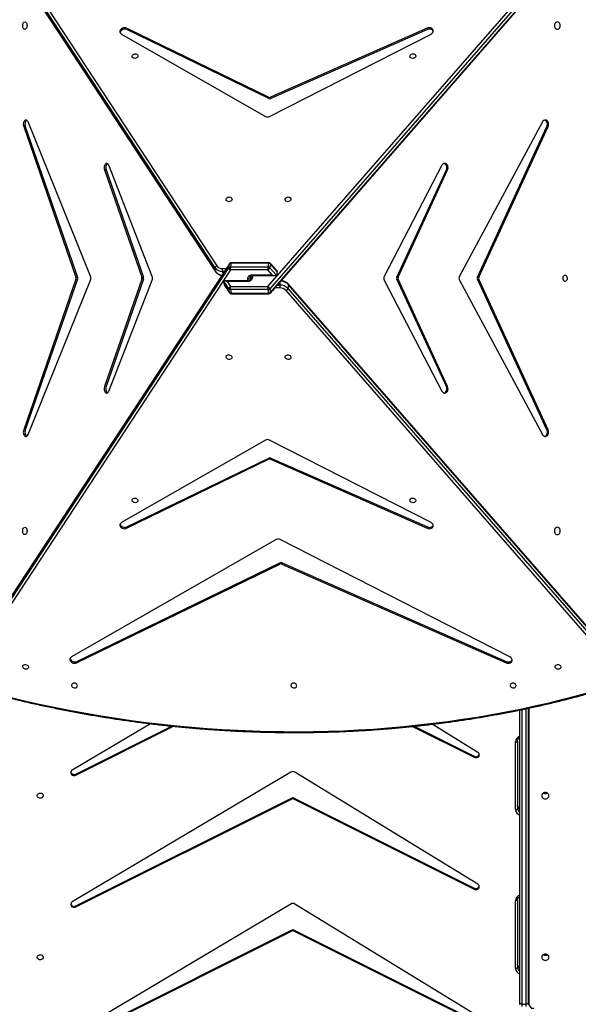
# Model space of a CAD drawing. Units: inches. Extents: x 4208 to 5609, y -2348 to -1434.
# Drawn here: x 5017 to 5098, y -2019 to -1877 of the extents above; entities that cross this region are included whole.
import ezdxf

# ---------------------------------------------------------------- set-up
doc = ezdxf.new("R2010")
doc.units = ezdxf.units.IN
doc.header["$MEASUREMENT"] = 0
doc.layers.add('VP-DIM', color=7, linetype='Continuous')
doc.layers.add('VP-HIC', color=6, linetype='Continuous')
doc.layers.add('VP-EQ', color=7, linetype='Continuous', true_color=0x8a3492)
doc.styles.get("Standard").update_dxf_attribs({"font": 'arial.ttf'})
doc.dimstyles.get("Standard").update_dxf_attribs({"dimtxt": 14, "dimasz": 20, "dimexe": 20, "dimexo": 50, "dimgap": 20, "dimtad": 0, "dimdec": 0, "dimzin": 0, "dimdsep": 46, "dimtxsty": 'Standard', "dimcen": -0.09, "dimadec": 0, "dimazin": 0, "dimtfac": 1, "dimtdec": 4, "dimtofl": 0, "dimtmove": 0, "dimatfit": 3, "dimfxl": 70, "dimfxlon": 1, "dimtolj": 1, "dimtzin": 0, "dimarcsym": 0})

# ---------------------------------------------------------------- blocks, each defined once
blk = doc.blocks.new('*D62')
at = {"layer": 'Defpoints', "color": 0}
for p in [(5199.71, -1528.08), (5199.71, -1881.99), (4670.12, -1937.19)]:
    blk.add_point(p, dxfattribs=at)
at = {"layer": 'VP-DIM', "color": 0, "lineweight": -2}
for p, q in [((4670.12, -1598.08), (4670.12, -1508.08)), ((5199.71, -1598.08), (5199.71, -1508.08)), ((4690.12, -1528.08), (4908.83, -1528.08)), ((5179.71, -1528.08), (4979.67, -1528.08))]:
    blk.add_line(p, q, dxfattribs=at)
at = {"layer": 'VP-DIM', "color": 0}
for points in [[(4690.12, -1524.74), (4690.12, -1531.41), (4670.12, -1528.08)], [(5179.71, -1531.41), (5179.71, -1524.74), (5199.71, -1528.08)]]:
    blk.add_solid(points, dxfattribs=at)
at = {"layer": 'VP-DIM', "color": 0, "insert": (4944.25, -1528.08), "char_height": 14, "attachment_point": 5}
blk.add_mtext('\\A1;530', dxfattribs=at)
blk = doc.blocks.new('*D63')
at = {"layer": 'Defpoints', "color": 0}
for p in [(5088.76, -1778.81), (5079.83, -2147.57), (5511.36, -2147.57)]:
    blk.add_point(p, dxfattribs=at)
at = {"layer": 'VP-DIM', "color": 0, "lineweight": -2}
for p, q in [((5441.36, -1778.81), (5531.36, -1778.81)), ((5511.36, -1798.81), (5511.36, -1910.62)), ((5511.36, -2127.57), (5511.36, -1981.53)), ((5441.36, -2147.57), (5531.36, -2147.57))]:
    blk.add_line(p, q, dxfattribs=at)
at = {"layer": 'VP-DIM', "color": 0}
for points in [[(5514.7, -1798.81), (5508.03, -1798.81), (5511.36, -1778.81)], [(5508.03, -2127.57), (5514.7, -2127.57), (5511.36, -2147.57)]]:
    blk.add_solid(points, dxfattribs=at)
at = {"layer": 'VP-DIM', "color": 0, "insert": (5511.36, -1946.07), "char_height": 14, "attachment_point": 5, "rotation": 90}
blk.add_mtext('\\A1;369', dxfattribs=at)
blk = doc.blocks.new('*D64')
at = {"layer": 'Defpoints', "color": 0}
for p in [(5411.11, -1454.16), (5411.11, -1827.81), (4470.12, -1914.29)]:
    blk.add_point(p, dxfattribs=at)
at = {"layer": 'VP-DIM', "color": 0, "lineweight": -2}
for p, q in [((4470.12, -1524.16), (4470.12, -1434.16)), ((5411.11, -1524.16), (5411.11, -1434.16)), ((4490.12, -1454.16), (4906.52, -1454.16)), ((5391.11, -1454.16), (4974.71, -1454.16))]:
    blk.add_line(p, q, dxfattribs=at)
at = {"layer": 'VP-DIM', "color": 0}
for points in [[(4490.12, -1450.83), (4490.12, -1457.5), (4470.12, -1454.16)], [(5391.11, -1457.5), (5391.11, -1450.83), (5411.11, -1454.16)]]:
    blk.add_solid(points, dxfattribs=at)
at = {"layer": 'VP-DIM', "color": 0, "insert": (4940.62, -1454.16), "char_height": 14, "attachment_point": 5}
blk.add_mtext('\\A1;941', dxfattribs=at)
blk = doc.blocks.new('*D65')
at = {"layer": 'Defpoints', "color": 0}
for p in [(5137.04, -1561.81), (5056.93, -2347.57), (5589.01, -2347.57)]:
    blk.add_point(p, dxfattribs=at)
at = {"layer": 'VP-DIM', "color": 0, "lineweight": -2}
for p, q in [((5519.01, -1561.81), (5609.01, -1561.81)), ((5589.01, -1581.81), (5589.01, -1919.3)), ((5589.01, -2327.57), (5589.01, -1990.08)), ((5519.01, -2347.57), (5609.01, -2347.57))]:
    blk.add_line(p, q, dxfattribs=at)
at = {"layer": 'VP-DIM', "color": 0}
for points in [[(5592.35, -1581.81), (5585.68, -1581.81), (5589.01, -1561.81)], [(5585.68, -2327.57), (5592.35, -2327.57), (5589.01, -2347.57)]]:
    blk.add_solid(points, dxfattribs=at)
at = {"layer": 'VP-DIM', "color": 0, "insert": (5589.01, -1954.69), "char_height": 14, "attachment_point": 5, "rotation": 90}
blk.add_mtext('\\A1;786', dxfattribs=at)
blk = doc.blocks.new('3427_')
at = {"color": 7, "linetype": 'Continuous', "lineweight": 25}
for p, q in [((367.01, 815.22), (308.07, 866.58)), ((308.38, 866.86), (367.31, 815.5)), ((367.86, 815.59), (308.93, 866.96)), ((367.94, 815.58), (309, 866.94)), ((422.28, 866.67), (366.65, 818.19)), ((422.35, 866.68), (366.73, 818.2)), ((367.28, 818.1), (422.9, 866.58)), ((423.21, 866.31), (367.58, 817.83)), ((343.22, 854.87), (365.52, 842.87)), ((365.65, 845.67), (343.88, 855.71)), ((343.88, 855.53), (343.88, 855.71)), ((365.65, 845.49), (343.88, 855.53)), ((387.72, 855.71), (365.95, 845.67)), ((387.72, 855.53), (365.95, 845.49)), ((366.08, 842.87), (388.38, 854.87)), ((387.72, 855.53), (387.72, 855.71)), ((427.93, 852.8), (470.5, 852.8)), ((470.5, 852.8), (470.69, 852.8)), ((470.65, 851.9), (470.65, 852.5)), ((471, 852.5), (470.65, 852.5)), ((470.5, 851.6), (428.18, 851.6)), ((432.62, 851.28), (442.41, 851.28)), ((442.56, 850.98), (432.77, 850.98)), ((455.57, 851.28), (465.36, 851.28)), ((465.51, 850.98), (455.72, 850.98)), ((470.7, 851.6), (470.5, 851.6)), ((470.65, 851.9), (471, 851.9)), ((420.51, 850.18), (403.53, 816.96)), ((406.91, 817.25), (421.16, 849.65)), ((407.1, 817.21), (421.35, 849.62)), ((421.16, 849.65), (421.35, 849.62)), ((365.65, 845.49), (365.65, 845.67)), ((365.95, 845.67), (365.95, 845.49)), ((434.29, 845.54), (430.23, 838.92)), ((430.53, 836.33), (434.86, 845)), ((430.55, 836.09), (435.01, 845)), ((434.86, 845), (435.01, 845)), ((453.34, 845.54), (437.15, 819.1)), ((440.82, 818.81), (453.92, 845)), ((440.97, 818.81), (454.07, 845)), ((453.92, 845), (454.07, 845)), ((472.39, 845.54), (456.21, 819.1)), ((459.87, 818.81), (472.97, 845)), ((460.02, 818.81), (473.12, 845)), ((365.65, 834.02), (350.14, 841.17)), ((350.14, 840.99), (350.14, 841.17)), ((365.65, 833.84), (350.14, 840.99)), ((381.46, 841.17), (365.95, 834.02)), ((381.46, 840.99), (365.95, 833.84)), ((381.46, 840.99), (381.46, 841.17)), ((349.49, 840.33), (365.53, 832.02)), ((366.07, 832.02), (382.11, 840.33)), ((329.87, 838.25), (329.69, 838.22)), ((329.69, 838.22), (339.64, 815.59)), ((329.87, 838.25), (339.83, 815.62)), ((342.42, 815.42), (330.52, 838.78)), ((401.08, 838.78), (389.18, 815.42)), ((391.77, 815.62), (401.73, 838.25)), ((391.96, 815.59), (401.91, 838.22)), ((401.73, 838.25), (401.91, 838.22)), ((365.65, 833.84), (365.65, 834.02)), ((365.95, 834.02), (365.95, 833.84)), ((366.73, 818.2), (367.28, 818.1)), ((437.15, 818.53), (455.9, 786.95)), ((456.48, 787.48), (440.82, 818.81)), ((440.82, 818.81), (440.97, 818.81)), ((456.63, 787.48), (440.97, 818.81)), ((456.2, 818.53), (474.96, 786.95)), ((475.54, 787.48), (459.87, 818.81)), ((459.87, 818.81), (460.02, 818.81)), ((475.69, 787.48), (460.02, 818.81)), ((364.69, 816.48), (363.66, 815.58)), ((364.81, 816.53), (363.74, 815.59)), ((364.81, 816.53), (365.36, 816.43)), ((406.91, 817.25), (407.1, 817.21)), ((421.16, 787.61), (406.91, 816.95)), ((407.1, 816.92), (406.91, 816.95)), ((421.35, 787.57), (407.1, 816.92)), ((339.64, 815.29), (329.69, 794.8)), ((339.83, 815.32), (329.87, 794.83)), ((339.64, 815.59), (339.83, 815.62)), ((339.83, 815.32), (339.64, 815.29)), ((363.56, 815.35), (363.56, 809.91)), ((364.17, 815.23), (363.62, 815.33)), ((363.62, 815.33), (363.62, 809.88)), ((363.74, 815.59), (364.29, 815.5)), ((364.17, 809.79), (364.17, 815.23)), ((364.29, 815.5), (365.36, 816.43)), ((365.31, 815.84), (364.59, 815.22)), ((364.59, 815.22), (364.59, 809.78)), ((365.31, 812.94), (365.31, 815.84)), ((365.42, 812.97), (365.42, 816.3)), ((367.01, 809.78), (367.01, 815.22)), ((367.31, 815.5), (367.86, 815.59)), ((367.98, 815.33), (367.43, 815.23)), ((367.43, 815.23), (367.43, 809.79)), ((367.98, 809.88), (367.98, 815.33)), ((368.04, 809.91), (368.04, 815.35)), ((391.77, 815.62), (391.96, 815.59)), ((401.73, 794.83), (391.77, 815.32)), ((391.96, 815.29), (391.77, 815.32)), ((401.91, 794.8), (391.96, 815.29)), ((403.53, 816.4), (420.51, 786.83)), ((330.52, 794.06), (342.42, 814.86)), ((389.18, 814.86), (401.08, 794.06)), ((365.48, 812.74), (365.89, 812.7)), ((366.18, 812.25), (366.18, 808.92)), ((366.29, 812.21), (366.29, 809.31)), ((363.62, 809.88), (364.17, 809.79)), ((363.7, 809.66), (422.63, 770.96)), ((364.29, 809.54), (363.74, 809.64)), ((363.74, 809.64), (422.67, 770.94)), ((423.22, 770.84), (364.29, 809.54)), ((364.59, 809.78), (423.53, 771.07)), ((367.31, 809.54), (366.24, 808.84)), ((366.29, 809.31), (367.01, 809.78)), ((366.79, 808.94), (367.86, 809.64)), ((366.84, 808.96), (367.9, 809.66)), ((367.86, 809.64), (367.31, 809.54)), ((367.43, 809.79), (367.98, 809.88)), ((366.79, 808.94), (366.24, 808.84)), ((308.39, 771.28), (364.02, 807.81)), ((364.32, 807.58), (308.7, 771.05)), ((309.25, 771.15), (364.87, 807.68)), ((309.29, 771.16), (364.91, 807.69)), ((364.87, 807.68), (364.32, 807.58)), ((437.43, 787.48), (430.51, 801.34)), ((437.58, 787.48), (430.53, 801.59)), ((365.53, 798.49), (349.49, 792.23)), ((382.11, 792.23), (366.07, 798.49)), ((430.15, 798.23), (436.85, 786.95)), ((350.14, 791.83), (365.65, 797.22)), ((350.14, 791.59), (365.65, 796.98)), ((365.65, 796.98), (365.65, 797.22)), ((365.95, 797.22), (381.46, 791.83)), ((365.95, 797.22), (365.95, 796.98)), ((365.95, 796.98), (381.46, 791.59)), ((329.87, 794.83), (329.69, 794.8)), ((401.73, 794.83), (401.91, 794.8)), ((350.14, 791.83), (350.14, 791.59)), ((381.46, 791.83), (381.46, 791.59)), ((365.52, 789.59), (343.22, 780.55)), ((388.38, 780.55), (366.08, 789.59)), ((343.88, 780.16), (365.65, 787.72)), ((343.88, 779.92), (365.65, 787.48)), ((365.65, 787.48), (365.65, 787.72)), ((365.95, 787.72), (387.72, 780.16)), ((365.95, 787.72), (365.95, 787.48)), ((365.95, 787.48), (387.72, 779.92)), ((421.16, 787.61), (421.35, 787.57)), ((437.43, 787.48), (437.58, 787.48)), ((456.48, 787.48), (456.63, 787.48)), ((343.88, 780.16), (343.88, 779.92)), ((387.72, 780.16), (387.72, 779.92))]:
    blk.add_line(p, q, dxfattribs=at)
at = {"color": 8, "linetype": 'Continuous', "lineweight": 25}
for p, q in [((427.9, 852.92), (470.66, 852.92)), ((470.65, 852.5), (427.99, 852.5)), ((428.12, 851.9), (470.65, 851.9)), ((366.78, 816.95), (366.26, 817.05)), ((366.78, 816.59), (366.78, 816.95)), ((367.21, 816.94), (367.21, 816.22)), ((365.42, 813), (365.74, 812.97)), ((365.56, 812.66), (365.68, 812.64)), ((365.68, 812.64), (365.97, 812.67)), ((366.17, 812.34), (365.86, 812.31)), ((364.39, 808.62), (364.39, 809.2)), ((364.82, 808.92), (364.82, 808.63)), ((364.82, 808.63), (365.17, 808.69))]:
    blk.add_line(p, q, dxfattribs=at)
at = {"color": 7, "linetype": 'Continuous', "lineweight": 25, "flags": 128}
for points in [[(426.37, 778.1), (426.88, 780.25), (427.36, 782.4), (427.82, 784.57), (428.25, 786.73), (428.65, 788.91), (429.02, 791.09), (429.36, 793.27), (429.68, 795.45), (429.97, 797.64), (430.23, 799.84), (430.46, 802.03), (430.67, 804.22), (430.84, 806.42), (430.99, 808.62), (431.11, 810.81), (431.2, 813.01), (431.27, 815.2), (431.3, 817.39), (431.31, 819.58), (431.29, 821.77), (431.24, 823.95), (431.16, 826.13), (431.05, 828.3), (430.92, 830.47), (430.75, 832.63), (430.56, 834.79), (430.34, 836.93), (430.1, 839.07), (429.82, 841.21), (429.52, 843.33), (429.19, 845.44), (428.83, 847.55), (428.44, 849.64), (428.03, 851.72), (427.58, 853.79), (427.12, 855.85), (426.62, 857.89), (426.1, 859.93), (425.55, 861.94)], [(365.38, 858.14), (365.39, 858.04), (365.45, 857.95), (365.54, 857.87), (365.64, 857.82), (365.77, 857.8), (365.89, 857.81), (366.01, 857.85), (366.11, 857.91), (366.18, 857.99), (366.22, 858.09), (366.22, 858.19), (366.18, 858.29), (366.11, 858.37), (366.01, 858.43), (365.89, 858.47), (365.77, 858.48), (365.64, 858.46), (365.54, 858.4), (365.45, 858.33), (365.39, 858.24), (365.38, 858.14)], [(328.78, 857.02), (328.79, 856.92), (328.85, 856.81), (328.93, 856.73), (329.04, 856.66), (329.16, 856.62), (329.3, 856.6), (329.44, 856.62), (329.56, 856.66), (329.67, 856.73), (329.75, 856.81), (329.81, 856.92), (329.83, 857.02), (329.81, 857.13), (329.75, 857.23), (329.67, 857.32), (329.56, 857.39), (329.44, 857.43), (329.3, 857.44), (329.16, 857.43), (329.04, 857.39), (328.93, 857.32), (328.85, 857.23), (328.79, 857.13), (328.78, 857.02)], [(401.78, 857.02), (401.79, 856.92), (401.85, 856.81), (401.93, 856.73), (402.04, 856.66), (402.16, 856.62), (402.3, 856.6), (402.44, 856.62), (402.56, 856.66), (402.67, 856.73), (402.75, 856.81), (402.81, 856.92), (402.83, 857.02), (402.81, 857.13), (402.75, 857.23), (402.67, 857.32), (402.56, 857.39), (402.44, 857.43), (402.3, 857.44), (402.16, 857.43), (402.04, 857.39), (401.93, 857.32), (401.85, 857.23), (401.79, 857.13), (401.78, 857.02)], [(421.95, 856.7), (421.85, 856.71), (421.76, 856.75), (421.68, 856.83), (421.63, 856.93), (421.61, 857.05), (421.62, 857.18), (421.66, 857.3), (421.72, 857.4), (421.8, 857.48), (421.9, 857.53), (422, 857.54), (422.09, 857.51), (422.18, 857.45), (422.24, 857.36), (422.28, 857.25), (422.28, 857.12), (422.26, 857), (422.21, 856.88), (422.14, 856.79), (422.05, 856.73), (421.95, 856.7)], [(343.88, 855.71), (343.73, 855.76), (343.57, 855.77), (343.42, 855.76), (343.27, 855.71), (343.14, 855.64), (343.04, 855.54), (342.97, 855.43), (342.95, 855.3), (342.96, 855.18), (343.01, 855.06), (343.1, 854.95), (343.22, 854.87)], [(343.88, 855.53), (343.73, 855.58), (343.57, 855.59), (343.42, 855.58), (343.27, 855.53), (343.14, 855.46), (343.04, 855.36), (342.97, 855.25), (342.96, 855.19)], [(388.38, 854.87), (388.5, 854.95), (388.59, 855.06), (388.64, 855.18), (388.65, 855.3), (388.63, 855.43), (388.56, 855.54), (388.46, 855.64), (388.33, 855.71), (388.18, 855.76), (388.03, 855.77), (387.87, 855.76), (387.72, 855.71)], [(388.64, 855.19), (388.63, 855.25), (388.56, 855.36), (388.46, 855.46), (388.33, 855.53), (388.18, 855.58), (388.03, 855.59), (387.87, 855.58), (387.72, 855.53)], [(440.55, 854.77), (440.67, 854.79), (440.78, 854.84), (440.87, 854.93), (440.94, 855.03), (440.99, 855.16), (441, 855.3), (440.99, 855.43), (440.94, 855.56), (440.87, 855.67), (440.78, 855.75), (440.67, 855.8), (440.55, 855.82), (440.43, 855.8), (440.32, 855.75), (440.23, 855.67), (440.16, 855.56), (440.11, 855.43), (440.1, 855.3), (440.11, 855.16), (440.16, 855.03), (440.23, 854.93), (440.32, 854.84), (440.43, 854.79), (440.55, 854.77)], [(463.89, 854.77), (464.01, 854.79), (464.12, 854.84), (464.21, 854.93), (464.28, 855.03), (464.33, 855.16), (464.34, 855.3), (464.33, 855.43), (464.28, 855.56), (464.21, 855.67), (464.12, 855.75), (464.01, 855.8), (463.89, 855.82), (463.77, 855.8), (463.66, 855.75), (463.57, 855.67), (463.5, 855.56), (463.45, 855.43), (463.44, 855.3), (463.45, 855.16), (463.5, 855.03), (463.57, 854.93), (463.66, 854.84), (463.77, 854.79), (463.89, 854.77)], [(470.5, 852.8), (470.53, 852.79), (470.56, 852.77), (470.58, 852.75), (470.61, 852.71), (470.62, 852.66), (470.64, 852.61), (470.65, 852.56), (470.65, 852.5)], [(424.63, 851.06), (424.53, 851.03), (424.44, 850.96), (424.37, 850.87), (424.32, 850.76), (424.3, 850.63), (424.31, 850.51), (424.34, 850.4), (424.4, 850.3), (424.49, 850.24), (424.58, 850.22), (424.68, 850.23), (424.78, 850.27), (424.86, 850.35), (424.92, 850.46), (424.96, 850.58), (424.97, 850.7), (424.95, 850.82), (424.9, 850.93), (424.82, 851), (424.73, 851.05), (424.63, 851.06)], [(432.77, 850.98), (432.77, 851.04), (432.76, 851.1), (432.75, 851.15), (432.73, 851.19), (432.71, 851.23), (432.68, 851.26), (432.65, 851.28), (432.62, 851.28)], [(442.56, 850.98), (442.56, 851.04), (442.55, 851.1), (442.53, 851.15), (442.52, 851.19), (442.49, 851.23), (442.47, 851.26), (442.44, 851.28), (442.41, 851.28)], [(455.57, 851.28), (455.6, 851.28), (455.63, 851.26), (455.66, 851.23), (455.68, 851.19), (455.7, 851.15), (455.71, 851.1), (455.72, 851.04), (455.72, 850.98)], [(465.36, 851.28), (465.39, 851.28), (465.42, 851.26), (465.44, 851.23), (465.46, 851.19), (465.48, 851.15), (465.5, 851.1), (465.51, 851.04), (465.51, 850.98)], [(470.65, 851.9), (470.65, 851.84), (470.64, 851.78), (470.62, 851.73), (470.61, 851.68), (470.58, 851.65), (470.56, 851.62), (470.53, 851.6), (470.5, 851.6)], [(421.35, 849.62), (421.39, 849.77), (421.41, 849.92), (421.4, 850.08), (421.35, 850.22), (421.28, 850.34), (421.18, 850.43), (421.07, 850.48), (420.94, 850.5), (420.82, 850.47), (420.7, 850.4), (420.6, 850.31), (420.51, 850.18)], [(421.16, 849.65), (421.21, 849.8), (421.23, 849.96), (421.21, 850.11), (421.17, 850.25), (421.1, 850.37), (421, 850.46), (420.94, 850.49)], [(435.01, 845), (435.06, 845.13), (435.07, 845.27), (435.05, 845.41), (435, 845.53), (434.92, 845.63), (434.82, 845.71), (434.71, 845.75), (434.59, 845.75), (434.47, 845.72), (434.37, 845.64), (434.29, 845.54)], [(454.07, 845), (454.11, 845.13), (454.13, 845.27), (454.1, 845.41), (454.05, 845.53), (453.97, 845.63), (453.87, 845.71), (453.76, 845.75), (453.64, 845.75), (453.52, 845.72), (453.42, 845.64), (453.34, 845.54)], [(350.14, 841.17), (349.99, 841.22), (349.83, 841.24), (349.67, 841.22), (349.53, 841.18), (349.4, 841.1), (349.3, 841), (349.23, 840.89), (349.21, 840.76), (349.22, 840.63), (349.28, 840.51), (349.37, 840.41), (349.49, 840.33)], [(350.14, 840.99), (349.99, 841.04), (349.83, 841.06), (349.67, 841.04), (349.53, 841), (349.4, 840.92), (349.3, 840.82), (349.23, 840.7), (349.22, 840.65)], [(382.11, 840.33), (382.23, 840.41), (382.32, 840.51), (382.38, 840.63), (382.39, 840.76), (382.37, 840.89), (382.3, 841), (382.2, 841.1), (382.07, 841.18), (381.93, 841.22), (381.77, 841.24), (381.61, 841.22), (381.46, 841.17)], [(382.38, 840.65), (382.37, 840.7), (382.3, 840.82), (382.2, 840.92), (382.07, 841), (381.93, 841.04), (381.77, 841.06), (381.61, 841.04), (381.46, 840.99)], [(330.52, 838.78), (330.44, 838.91), (330.34, 839.01), (330.22, 839.07), (330.09, 839.1), (329.97, 839.08), (329.86, 839.03), (329.76, 838.94), (329.69, 838.82), (329.64, 838.68), (329.62, 838.53), (329.64, 838.37), (329.69, 838.22)], [(330.1, 839.1), (330.04, 839.06), (329.94, 838.97), (329.87, 838.85), (329.82, 838.71), (329.81, 838.56), (329.83, 838.4), (329.87, 838.25)], [(401.91, 838.22), (401.96, 838.37), (401.98, 838.53), (401.96, 838.68), (401.91, 838.82), (401.84, 838.94), (401.74, 839.03), (401.63, 839.08), (401.51, 839.1), (401.38, 839.07), (401.26, 839.01), (401.16, 838.91), (401.08, 838.78)], [(401.73, 838.25), (401.77, 838.4), (401.79, 838.56), (401.78, 838.71), (401.73, 838.85), (401.66, 838.97), (401.56, 839.06), (401.5, 839.1)], [(333.7, 835.73), (333.61, 835.76), (333.52, 835.82), (333.44, 835.92), (333.39, 836.03), (333.37, 836.15), (333.38, 836.28), (333.41, 836.39), (333.48, 836.48), (333.56, 836.54), (333.65, 836.57), (333.75, 836.56), (333.85, 836.51), (333.93, 836.43), (334, 836.33), (334.03, 836.21), (334.04, 836.08), (334.02, 835.96), (333.97, 835.86), (333.89, 835.78), (333.8, 835.74), (333.7, 835.73)], [(397.9, 835.73), (397.8, 835.74), (397.71, 835.78), (397.63, 835.86), (397.58, 835.96), (397.56, 836.08), (397.57, 836.21), (397.6, 836.33), (397.67, 836.43), (397.75, 836.51), (397.85, 836.56), (397.95, 836.57), (398.04, 836.54), (398.12, 836.48), (398.19, 836.39), (398.22, 836.28), (398.23, 836.15), (398.21, 836.03), (398.16, 835.92), (398.08, 835.82), (397.99, 835.76), (397.9, 835.73)], [(424.63, 819.37), (424.53, 819.34), (424.44, 819.28), (424.37, 819.18), (424.32, 819.07), (424.3, 818.94), (424.31, 818.82), (424.34, 818.71), (424.4, 818.62), (424.49, 818.55), (424.58, 818.53), (424.68, 818.54), (424.78, 818.58), (424.86, 818.66), (424.92, 818.77), (424.96, 818.89), (424.97, 819.02), (424.95, 819.14), (424.9, 819.24), (424.82, 819.32), (424.73, 819.36), (424.63, 819.37)], [(354.4, 817.69), (354.3, 817.72), (354.21, 817.79), (354.14, 817.88), (354.09, 817.99), (354.06, 818.12), (354.07, 818.24), (354.11, 818.35), (354.17, 818.45), (354.25, 818.51), (354.35, 818.53), (354.45, 818.52), (354.55, 818.48), (354.63, 818.4), (354.69, 818.29), (354.73, 818.17), (354.74, 818.05), (354.71, 817.93), (354.66, 817.82), (354.59, 817.74), (354.5, 817.7), (354.4, 817.69)], [(377.2, 817.69), (377.1, 817.7), (377.01, 817.74), (376.94, 817.82), (376.89, 817.93), (376.86, 818.05), (376.87, 818.17), (376.91, 818.29), (376.97, 818.4), (377.05, 818.48), (377.15, 818.52), (377.25, 818.53), (377.35, 818.51), (377.43, 818.45), (377.49, 818.35), (377.53, 818.24), (377.54, 818.12), (377.51, 817.99), (377.46, 817.88), (377.39, 817.79), (377.3, 817.72), (377.2, 817.69)], [(365.86, 812.31), (365.75, 812.31), (365.65, 812.34), (365.55, 812.39), (365.47, 812.47), (365.4, 812.57), (365.35, 812.68), (365.32, 812.81), (365.31, 812.94)], [(365.74, 812.97), (365.85, 812.94), (365.95, 812.89), (366.05, 812.82), (366.13, 812.72), (366.2, 812.61), (366.25, 812.48), (366.28, 812.35), (366.29, 812.21)], [(354.4, 810.02), (354.5, 809.99), (354.59, 809.92), (354.66, 809.83), (354.71, 809.72), (354.74, 809.59), (354.73, 809.47), (354.69, 809.35), (354.63, 809.26), (354.55, 809.2), (354.45, 809.17), (354.35, 809.18), (354.25, 809.23), (354.17, 809.31), (354.11, 809.42), (354.07, 809.54), (354.06, 809.66), (354.09, 809.78), (354.14, 809.89), (354.21, 809.96), (354.3, 810.01), (354.4, 810.02)], [(377.2, 810.02), (377.3, 810.01), (377.39, 809.96), (377.46, 809.89), (377.51, 809.78), (377.54, 809.66), (377.53, 809.54), (377.49, 809.42), (377.43, 809.31), (377.35, 809.23), (377.25, 809.18), (377.15, 809.17), (377.05, 809.2), (376.97, 809.26), (376.91, 809.35), (376.87, 809.47), (376.86, 809.59), (376.89, 809.72), (376.94, 809.83), (377.01, 809.92), (377.1, 809.99), (377.2, 810.02)], [(333.7, 796.42), (333.8, 796.4), (333.89, 796.33), (333.97, 796.24), (334.02, 796.12), (334.04, 796), (334.03, 795.87), (334, 795.76), (333.93, 795.67), (333.85, 795.61), (333.75, 795.58), (333.65, 795.59), (333.56, 795.64), (333.48, 795.72), (333.41, 795.82), (333.38, 795.95), (333.37, 796.07), (333.39, 796.19), (333.44, 796.29), (333.52, 796.37), (333.61, 796.42), (333.7, 796.42)], [(397.9, 796.42), (397.99, 796.42), (398.08, 796.37), (398.16, 796.29), (398.21, 796.19), (398.23, 796.07), (398.22, 795.95), (398.19, 795.82), (398.12, 795.72), (398.04, 795.64), (397.95, 795.59), (397.85, 795.58), (397.75, 795.61), (397.67, 795.67), (397.6, 795.76), (397.57, 795.87), (397.56, 796), (397.58, 796.12), (397.63, 796.24), (397.71, 796.33), (397.8, 796.4), (397.9, 796.42)], [(329.69, 794.8), (329.64, 794.66), (329.62, 794.5), (329.64, 794.35), (329.69, 794.2), (329.76, 794.06), (329.86, 793.95), (329.97, 793.87), (330.09, 793.83), (330.22, 793.83), (330.34, 793.87), (330.44, 793.95), (330.52, 794.06)], [(329.87, 794.83), (329.83, 794.69), (329.81, 794.54), (329.82, 794.38), (329.87, 794.23), (329.94, 794.09), (330.04, 793.98), (330.15, 793.91), (330.28, 793.87), (330.32, 793.86)], [(401.08, 794.06), (401.16, 793.95), (401.26, 793.87), (401.38, 793.83), (401.51, 793.83), (401.63, 793.87), (401.74, 793.95), (401.84, 794.06), (401.91, 794.2), (401.96, 794.35), (401.98, 794.5), (401.96, 794.66), (401.91, 794.8)], [(401.28, 793.86), (401.32, 793.87), (401.45, 793.91), (401.56, 793.98), (401.66, 794.09), (401.73, 794.23), (401.78, 794.38), (401.79, 794.54), (401.77, 794.69), (401.73, 794.83)], [(349.49, 792.23), (349.37, 792.17), (349.28, 792.09), (349.22, 792), (349.21, 791.9), (349.23, 791.81), (349.3, 791.72), (349.4, 791.64), (349.53, 791.59), (349.67, 791.55), (349.83, 791.54), (349.99, 791.55), (350.14, 791.59)], [(349.24, 792.03), (349.3, 791.96), (349.4, 791.88), (349.53, 791.83), (349.67, 791.79), (349.83, 791.78), (349.99, 791.79), (350.14, 791.83)], [(381.46, 791.59), (381.61, 791.55), (381.77, 791.54), (381.93, 791.55), (382.07, 791.59), (382.2, 791.64), (382.3, 791.72), (382.37, 791.81), (382.39, 791.9), (382.38, 792), (382.32, 792.09), (382.23, 792.17), (382.11, 792.23)], [(381.46, 791.83), (381.61, 791.79), (381.77, 791.78), (381.93, 791.79), (382.07, 791.83), (382.2, 791.88), (382.3, 791.96), (382.36, 792.03)], [(420.51, 786.83), (420.6, 786.72), (420.7, 786.65), (420.82, 786.61), (420.94, 786.61), (421.07, 786.65), (421.18, 786.73), (421.28, 786.84), (421.35, 786.97), (421.4, 787.12), (421.41, 787.28), (421.39, 787.43), (421.35, 787.57)], [(420.72, 786.64), (420.76, 786.64), (420.88, 786.68), (421, 786.76), (421.1, 786.87), (421.17, 787.01), (421.21, 787.16), (421.23, 787.31), (421.21, 787.47), (421.16, 787.61)], [(424.63, 787.68), (424.53, 787.65), (424.44, 787.59), (424.37, 787.49), (424.32, 787.38), (424.3, 787.26), (424.31, 787.13), (424.34, 787.02), (424.4, 786.93), (424.49, 786.86), (424.58, 786.84), (424.68, 786.85), (424.78, 786.9), (424.86, 786.98), (424.92, 787.08), (424.96, 787.2), (424.97, 787.33), (424.95, 787.45), (424.9, 787.55), (424.82, 787.63), (424.73, 787.67), (424.63, 787.68)], [(436.85, 786.95), (436.93, 786.85), (437.03, 786.78), (437.15, 786.74), (437.27, 786.74), (437.38, 786.78), (437.49, 786.85), (437.57, 786.96), (437.62, 787.08), (437.64, 787.22), (437.63, 787.36), (437.58, 787.48)], [(455.9, 786.95), (455.98, 786.85), (456.09, 786.78), (456.2, 786.74), (456.32, 786.74), (456.44, 786.78), (456.54, 786.85), (456.62, 786.96), (456.67, 787.08), (456.69, 787.22), (456.68, 787.36), (456.63, 787.48)], [(440.55, 782.74), (440.66, 782.72), (440.76, 782.66), (440.84, 782.58), (440.89, 782.47), (440.92, 782.34), (440.91, 782.22), (440.87, 782.1), (440.8, 782), (440.71, 781.93), (440.6, 781.89), (440.5, 781.89), (440.39, 781.93), (440.3, 782), (440.23, 782.1), (440.19, 782.22), (440.18, 782.34), (440.21, 782.47), (440.26, 782.58), (440.34, 782.66), (440.44, 782.72), (440.55, 782.74)], [(463.89, 782.74), (464, 782.72), (464.1, 782.66), (464.18, 782.58), (464.23, 782.47), (464.26, 782.34), (464.25, 782.22), (464.21, 782.1), (464.14, 782), (464.05, 781.93), (463.94, 781.89), (463.83, 781.89), (463.73, 781.93), (463.64, 782), (463.57, 782.1), (463.53, 782.22), (463.52, 782.34), (463.55, 782.47), (463.6, 782.58), (463.68, 782.66), (463.78, 782.72), (463.89, 782.74)], [(328.78, 780.09), (328.79, 780.17), (328.85, 780.25), (328.93, 780.32), (329.04, 780.37), (329.16, 780.4), (329.3, 780.41), (329.44, 780.4), (329.56, 780.37), (329.67, 780.32), (329.75, 780.25), (329.81, 780.17), (329.83, 780.09), (329.81, 780.01), (329.75, 779.93), (329.67, 779.87), (329.56, 779.82), (329.44, 779.79), (329.3, 779.78), (329.16, 779.79), (329.04, 779.82), (328.93, 779.87), (328.85, 779.93), (328.79, 780.01), (328.78, 780.09)], [(343.22, 780.55), (343.1, 780.49), (343.01, 780.41), (342.96, 780.32), (342.95, 780.22), (342.97, 780.13), (343.04, 780.04), (343.14, 779.97), (343.27, 779.91), (343.42, 779.88), (343.57, 779.87), (343.73, 779.88), (343.88, 779.92)], [(342.98, 780.36), (343.04, 780.28), (343.14, 780.21), (343.27, 780.15), (343.42, 780.12), (343.57, 780.11), (343.73, 780.12), (343.88, 780.16)], [(387.72, 779.92), (387.87, 779.88), (388.03, 779.87), (388.18, 779.88), (388.33, 779.91), (388.46, 779.97), (388.56, 780.04), (388.63, 780.13), (388.65, 780.22), (388.64, 780.32), (388.59, 780.41), (388.5, 780.49), (388.38, 780.55)], [(387.72, 780.16), (387.87, 780.12), (388.03, 780.11), (388.18, 780.12), (388.33, 780.15), (388.46, 780.21), (388.56, 780.28), (388.62, 780.36)], [(401.78, 780.09), (401.79, 780.17), (401.85, 780.25), (401.93, 780.32), (402.04, 780.37), (402.16, 780.4), (402.3, 780.41), (402.44, 780.4), (402.56, 780.37), (402.67, 780.32), (402.75, 780.25), (402.81, 780.17), (402.83, 780.09), (402.81, 780.01), (402.75, 779.93), (402.67, 779.87), (402.56, 779.82), (402.44, 779.79), (402.3, 779.78), (402.16, 779.79), (402.04, 779.82), (401.93, 779.87), (401.85, 779.93), (401.79, 780.01), (401.78, 780.09)], [(421.95, 780.62), (422.05, 780.61), (422.14, 780.57), (422.21, 780.49), (422.26, 780.39), (422.28, 780.27), (422.28, 780.14), (422.24, 780.02), (422.18, 779.92), (422.09, 779.84), (422, 779.79), (421.9, 779.78), (421.8, 779.81), (421.72, 779.87), (421.66, 779.96), (421.62, 780.07), (421.61, 780.2), (421.63, 780.32), (421.68, 780.44), (421.76, 780.53), (421.85, 780.59), (421.95, 780.62)]]:
    blk.add_lwpolyline(points, dxfattribs=at)
at = {"color": 8, "linetype": 'Continuous', "lineweight": 25, "flags": 128}
for points in [[(363.56, 815.35), (363.56, 815.35), (363.57, 815.34), (363.59, 815.34), (363.62, 815.33)], [(368.04, 815.35), (368.04, 815.35), (368.03, 815.34), (368.01, 815.34), (367.98, 815.33)], [(365.31, 812.94), (365.35, 812.95), (365.38, 812.95), (365.41, 812.96), (365.42, 812.97), (365.42, 812.97)], [(365.6, 812.64), (365.61, 812.64), (365.68, 812.64)], [(365.74, 812.97), (365.74, 812.91), (365.75, 812.85), (365.77, 812.81), (365.79, 812.77), (365.82, 812.73), (365.85, 812.71), (365.89, 812.7), (365.89, 812.7)], [(366.29, 812.21), (366.25, 812.22), (366.22, 812.23), (366.19, 812.23), (366.18, 812.24), (366.18, 812.25)], [(363.56, 809.91), (363.56, 809.91), (363.57, 809.9), (363.59, 809.89), (363.62, 809.88)], [(363.7, 809.66), (363.7, 809.65), (363.74, 809.64)], [(367.86, 809.64), (367.9, 809.65), (367.9, 809.66)], [(368.04, 809.91), (368.04, 809.91), (368.03, 809.9), (368.01, 809.89), (367.98, 809.88)], [(364.87, 807.68), (364.91, 807.69), (364.91, 807.69)]]:
    blk.add_lwpolyline(points, dxfattribs=at)
at = {"color": 7, "linetype": 'Continuous', "lineweight": 25}
for centre, radius, start, end in [((439.56, 855.3), 0.599, 341.8722, 18.1278), ((439.67, 855.3), 0.587, 329.6366, 30.3634), ((462.89, 855.3), 0.6, 342.7014, 18.1146), ((463.01, 855.3), 0.587, 329.6147, 30.3853), ((470.61, 853.57), 0.658, 274.4013, 3.8131), ((365.8, 846), 0.365, 245.7463, 294.2537), ((365.8, 845.82), 0.365, 245.7425, 294.2575), ((434.42, 845.26), 0.51, 330.3053, 73.6995), ((453.47, 845.26), 0.51, 330.3044, 73.7004), ((365.8, 843.41), 0.604, 242.4444, 297.5556), ((365.8, 834.35), 0.365, 245.7418, 294.2582), ((365.8, 834.17), 0.365, 245.7437, 294.2563), ((365.8, 832.56), 0.605, 243.2712, 296.7288), ((367.78, 817.07), 1.54, 132.8696, 180.8029), ((368.33, 816.97), 1.54, 132.868, 180.8046), ((367.11, 817.6), 0.53, 25.5304, 71.1374), ((437.64, 818.81), 0.563, 149.1277, 210.1694), ((456.69, 818.81), 0.563, 149.1277, 210.1694), ((367.03, 818.68), 1.75, 262.0502, 275.8942), ((368.39, 816.96), 1.19, 132.8698, 180.8026), ((404.06, 816.68), 0.597, 152.3057, 207.6943), ((407.24, 817.1), 0.361, 155.7045, 204.2955), ((407.42, 817.06), 0.361, 155.7128, 204.2872), ((339.31, 815.44), 0.361, 335.7122, 24.2878), ((339.5, 815.47), 0.361, 335.7074, 24.2926), ((341.89, 815.14), 0.597, 332.4011, 27.5989), ((363.86, 815.35), 0.3, 131.0723, 180), ((363.98, 815.33), 0.356, 132.8682, 180.8053), ((364.53, 815.23), 0.356, 132.8691, 180.8045), ((364.41, 816.96), 1.75, 262.0504, 275.894), ((364.11, 814.99), 0.53, 25.5309, 71.1384), ((367.49, 814.99), 0.53, 108.8604, 154.4703), ((367.19, 816.96), 1.75, 264.106, 277.9496), ((367.07, 815.23), 0.356, 359.1955, 47.1309), ((367.62, 815.33), 0.356, 359.1947, 47.1318), ((367.74, 815.35), 0.3, 360, 48.9277), ((389.71, 815.14), 0.597, 152.399, 207.601), ((392.1, 815.47), 0.361, 155.7021, 204.2979), ((392.29, 815.44), 0.361, 155.7122, 204.2878), ((365.54, 812.35), 0.32, 352.9332, 65.1431), ((363.86, 809.91), 0.3, 180, 236.7066), ((363.91, 809.87), 0.284, 177.2538, 233.1999), ((364.41, 811.51), 1.75, 262.0504, 275.894), ((364.46, 809.77), 0.284, 177.2538, 233.1999), ((364.26, 809.89), 0.347, 273.4992, 341.0575), ((367.19, 811.51), 1.75, 264.106, 277.9496), ((367.34, 809.89), 0.347, 198.9419, 266.5013), ((367.14, 809.77), 0.284, 306.8001, 2.7462), ((367.69, 809.87), 0.284, 306.8001, 2.7462), ((367.74, 809.91), 0.3, 303.2934, 360), ((363.45, 808.57), 0.948, 306.8011, 2.7451), ((363.58, 808.57), 1.23, 306.8004, 2.7447), ((364.57, 810.35), 1.75, 264.1057, 277.9495), ((364.34, 807.93), 0.347, 198.9393, 266.5015), ((365.8, 797.76), 0.781, 69.6168, 110.3832), ((365.8, 796.77), 0.474, 71.5418, 108.4582), ((365.8, 796.53), 0.474, 71.5422, 108.4578), ((365.8, 788.86), 0.778, 68.9707, 111.0293), ((365.8, 787.27), 0.474, 71.5418, 108.4582), ((365.8, 787.03), 0.474, 71.5419, 108.4581), ((436.98, 787.24), 0.519, 287.459, 28.5363), ((456.03, 787.24), 0.519, 287.4609, 28.5343)]:
    blk.add_arc(centre, radius, start, end, dxfattribs=at)
at = {"color": 8, "linetype": 'Continuous', "lineweight": 25}
for centre, radius, start, end in [((470.1, 852.91), 0.562, 347.8804, 0.21), ((432.81, 851.86), 0.876, 197.316, 267.5516), ((441.94, 851.88), 0.599, 272.0368, 331.7086), ((442.39, 851.88), 0.598, 271.9831, 331.7623), ((442.52, 851.86), 0.876, 272.4471, 342.6861), ((455.76, 851.86), 0.876, 197.3141, 267.5527), ((464.89, 851.88), 0.597, 271.9296, 331.8159), ((465.34, 851.88), 0.599, 272.0368, 331.7086), ((465.47, 851.86), 0.876, 272.4463, 342.6869), ((366.7, 818.12), 0.0834, 74.2974, 127.4187), ((363.71, 815.51), 0.0834, 74.2947, 127.4214), ((367.89, 815.51), 0.0834, 52.5786, 105.7053), ((364.16, 808.65), 1.2, 306.4609, 356.3171)]:
    blk.add_arc(centre, radius, start, end, dxfattribs=at)
at = {"color": 7, "linetype": 'Continuous', "lineweight": 25}
for centre, major_axis, ratio, start_param, end_param in [((364.57, 815.98), (0.251, 0.551), 0.299041, 0.075748, 0.58148), ((365.12, 815.88), (0.251, 0.551), 0.299041, 4.788137, 6.358933), ((366.48, 809.34), (0.27, 0.5), 0.26166, 1.77655, 3.347346), ((367.03, 809.44), (0.27, 0.5), 0.26166, 3.347346, 3.593066)]:
    blk.add_ellipse(centre, major_axis=major_axis, ratio=ratio, start_param=start_param, end_param=end_param, dxfattribs=at)
for points, knots in [([(424.79, 771.65), (424.89, 772), (425.18, 773.02), (425.63, 774.7), (426.15, 776.71), (426.65, 778.73), (427.12, 780.75), (427.57, 782.78), (427.99, 784.82), (428.39, 786.86), (428.77, 788.9), (429.12, 790.95), (429.44, 793), (429.74, 795.06), (430.02, 797.12), (430.27, 799.18), (430.5, 801.24), (430.7, 803.31), (430.88, 805.37), (431.03, 807.44), (431.16, 809.51), (431.27, 811.57), (431.34, 813.64), (431.4, 815.7), (431.42, 817.76), (431.43, 819.82), (431.41, 821.88), (431.36, 823.93), (431.29, 825.98), (431.19, 828.02), (431.07, 830.06), (430.92, 832.1), (430.75, 834.13), (430.55, 836.15), (430.33, 838.17), (430.08, 840.18), (429.81, 842.18), (429.52, 844.17), (429.2, 846.16), (428.85, 848.13), (428.48, 850.1), (428.09, 852.06), (427.67, 854), (427.23, 855.94), (426.76, 857.87), (426.27, 859.78), (425.76, 861.68), (425.22, 863.57), (424.79, 865.03), (424.53, 865.85), (424.47, 866.06)], [0, 0, 0, 0, 0.0112379, 0.0325792, 0.0539206, 0.0752621, 0.0966035, 0.1179449, 0.1392863, 0.1606277, 0.1819692, 0.2033106, 0.224652, 0.2459934, 0.2673349, 0.2886763, 0.3100178, 0.3313593, 0.3527007, 0.3740422, 0.3953837, 0.4167252, 0.4380667, 0.4594082, 0.4807497, 0.5020913, 0.5234328, 0.5447743, 0.5661159, 0.5874575, 0.6087991, 0.6301406, 0.6514822, 0.6728238, 0.6941654, 0.7155071, 0.7368487, 0.7581904, 0.7795319, 0.8008735, 0.8222151, 0.8435568, 0.8648983, 0.8862399, 0.9075815, 0.928923, 0.9502645, 0.9716059, 0.9929472, 1, 1, 1, 1]), ([(432.62, 851.28), (432.61, 851.28), (432.55, 851.28), (432.46, 851.31), (432.34, 851.37), (432.25, 851.46), (432.18, 851.53), (432.16, 851.59), (432.15, 851.6)], [0, 0, 0, 0, 0.091479, 0.316387, 0.537255, 0.750075, 0.956516, 1, 1, 1, 1]), ([(442.43, 851.6), (442.41, 851.57), (442.38, 851.5), (442.3, 851.42), (442.2, 851.35), (442.1, 851.3), (442.02, 851.28), (441.97, 851.28), (441.96, 851.28)], [0, 0, 0, 0, 0.127756, 0.327231, 0.529171, 0.735787, 0.946768, 1, 1, 1, 1]), ([(455.57, 851.28), (455.56, 851.28), (455.5, 851.28), (455.41, 851.31), (455.29, 851.37), (455.2, 851.46), (455.13, 851.53), (455.11, 851.59), (455.1, 851.6)], [0, 0, 0, 0, 0.091478, 0.316374, 0.537242, 0.750079, 0.956505, 1, 1, 1, 1]), ([(465.38, 851.6), (465.36, 851.57), (465.33, 851.5), (465.25, 851.42), (465.15, 851.35), (465.05, 851.3), (464.96, 851.28), (464.92, 851.28), (464.91, 851.28)], [0, 0, 0, 0, 0.127734, 0.327239, 0.529136, 0.735768, 0.946758, 1, 1, 1, 1]), ([(366.65, 818.19), (366.63, 818.16), (366.55, 818.1), (366.45, 817.97), (366.34, 817.8), (366.26, 817.61), (366.21, 817.42), (366.18, 817.25), (366.18, 817.15), (366.17, 817.12)], [0, 0, 0, 0, 0.095811, 0.259573, 0.424094, 0.589503, 0.755452, 0.921805, 1, 1, 1, 1]), ([(365.61, 812.64), (365.59, 812.64), (365.57, 812.65), (365.53, 812.68), (365.48, 812.73), (365.44, 812.81), (365.42, 812.9), (365.42, 812.95), (365.42, 812.97)], [0, 0, 0, 0, 0.163538, 0.355011, 0.530602, 0.717047, 0.897113, 1, 1, 1, 1]), ([(365.89, 812.7), (365.9, 812.7), (365.92, 812.7), (365.97, 812.68), (366.03, 812.63), (366.09, 812.56), (366.14, 812.47), (366.17, 812.37), (366.18, 812.29), (366.18, 812.25), (366.18, 812.25)], [0, 0, 0, 0, 0.071057, 0.227681, 0.374352, 0.530128, 0.68304, 0.835328, 0.979424, 1, 1, 1, 1]), ([(364.91, 807.69), (364.94, 807.72), (365.02, 807.77), (365.13, 807.88), (365.24, 808.03), (365.32, 808.19), (365.38, 808.36), (365.4, 808.48), (365.41, 808.53)], [0, 0, 0, 0, 0.11306, 0.293996, 0.476397, 0.661192, 0.848039, 1, 1, 1, 1])]:
    blk.add_open_spline(points, degree=3, knots=knots, dxfattribs=at)
blk = doc.blocks.new('3427 2D')
at = {"rotation": 270}
blk.add_blockref('3427_', (4238.12, -1548.49), dxfattribs=at)

msp = doc.modelspace()

# ---------------------------------------------------------------- linework, layer by layer
at = {"layer": 'VP-HIC', "color": 4}
msp.add_lwpolyline([(5282.52, -1613.67), (5326.59, -1649.66, -0.295091), (5403.27, -1887.34), (5390.55, -1934.81, -0.578519), (5005.19, -2037.35), (4933.13, -1964.78, -0.576183), (5036.8, -1580.56), (5077.51, -1569.65, -0.241171)], format="xyb", close=True, dxfattribs=at)
at = {"layer": 'VP-HIC', "color": 2}
msp.add_lwpolyline([(4892.82, -1909.88), (4892.82, -1956.28, 0.414214), (5102.82, -2166.28), (5178, -2166.28, 0.414214), (5388, -1956.28), (5388, -1943.63, -0.565278), (5005.19, -2037.35), (4933.13, -1964.78, -0.074442)], format="xyb", close=True, dxfattribs=at)
msp.add_lwpolyline([(5388, -1943.63, -0.565278), (5005.19, -2037.35), (4933.13, -1964.78)], format="xyb", dxfattribs=at)

# ---------------------------------------------------------------- block references
at = {"layer": 'VP-EQ', "color": 0}
msp.add_blockref('3427 2D', (0, 0), dxfattribs=at)

# ---------------------------------------------------------------- dimensions: what is measured, and where the dimension line sits
at = {"layer": 'VP-DIM', "color": 0}
dim = msp.add_linear_dim(base=(5411.11, -1454.16), p1=(4470.12, -1914.29), p2=(5411.11, -1827.81), dimstyle='Standard', override={"dimdec": 0}, dxfattribs=at)
dim.commit()
dim.dimension.update_dxf_attribs({"geometry": '*D64', "text_midpoint": (4940.62, -1454.16)})
dim = msp.add_linear_dim(base=(5199.71, -1528.08), p1=(4670.12, -1937.19), p2=(5199.71, -1881.99), dimstyle='Standard', dxfattribs=at)
dim.commit()
dim.dimension.update_dxf_attribs({"geometry": '*D62', "text_midpoint": (4944.25, -1528.08), "dimtype": 160})
dim = msp.add_linear_dim(base=(5589.01, -2347.57), p1=(5137.04, -1561.81), p2=(5056.93, -2347.57), angle=90, dimstyle='Standard', dxfattribs=at)
dim.commit()
dim.dimension.update_dxf_attribs({"geometry": '*D65', "text_midpoint": (5589.01, -1954.69)})
dim = msp.add_linear_dim(base=(5511.36, -2147.57), p1=(5088.76, -1778.81), p2=(5079.83, -2147.57), angle=90, dimstyle='Standard', dxfattribs=at)
dim.commit()
dim.dimension.update_dxf_attribs({"geometry": '*D63', "text_midpoint": (5511.36, -1946.07), "dimtype": 160})

doc.saveas('drawing.dxf')
